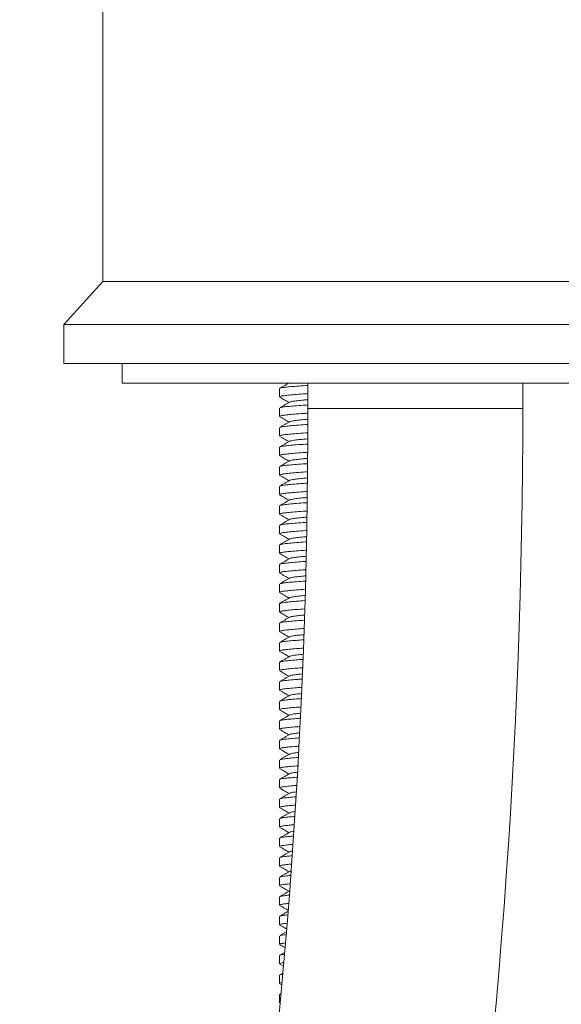
# Model space of a CAD drawing. Units: millimetres. Extents: x -235 to 531, y -487 to 723.
# Drawn here: x 120 to 148, y 68 to 118 of the extents above; entities that cross this region are included whole.
import ezdxf

# ---------------------------------------------------------------- set-up
doc = ezdxf.new("R2010")
doc.units = ezdxf.units.MM

msp = doc.modelspace()

# ---------------------------------------------------------------- linework, layer by layer
at = {"color": 7, "linetype": 'Continuous', "lineweight": 18}
for p, q in [((124.745, 324.582), (124.745, 104.582)), ((124.745, 104.582), (122.745, 102.382)), ((170.745, 104.582), (124.745, 104.582)), ((147.745, 104.582), (124.745, 104.582)), ((170.745, 104.582), (147.745, 104.582)), ((122.745, 102.382), (122.745, 100.382)), ((147.745, 102.382), (122.745, 102.382)), ((172.745, 102.382), (147.745, 102.382)), ((147.745, 100.382), (122.745, 100.382)), ((125.745, 100.382), (125.745, 99.382)), ((172.745, 100.382), (147.745, 100.382)), ((125.745, 99.382), (148.688, 99.382)), ((135.245, 99.382), (135.245, 98.082)), ((146.245, 98.082), (146.245, 99.382)), ((133.795, 99.096), (133.795, 98.674)), ((133.795, 98.096), (133.795, 97.674)), ((133.795, 97.096), (133.795, 96.674)), ((133.795, 96.096), (133.795, 95.674)), ((133.795, 95.096), (133.795, 94.674)), ((133.795, 94.096), (133.795, 93.674)), ((133.795, 93.096), (133.795, 92.674)), ((133.795, 92.096), (133.795, 91.674)), ((133.795, 91.096), (133.795, 90.674)), ((133.795, 90.096), (133.795, 89.674)), ((133.795, 89.096), (133.795, 88.674)), ((133.795, 88.096), (133.795, 87.674)), ((133.795, 87.096), (133.795, 86.674)), ((133.795, 86.096), (133.795, 85.674)), ((133.795, 85.096), (133.795, 84.674)), ((133.795, 84.096), (133.795, 83.674)), ((133.795, 83.096), (133.795, 82.674)), ((133.795, 82.096), (133.795, 81.674)), ((133.795, 81.096), (133.795, 80.674)), ((133.795, 80.096), (133.795, 79.674)), ((133.795, 79.096), (133.795, 78.674)), ((133.795, 78.096), (133.795, 77.674)), ((133.795, 77.096), (133.795, 76.674)), ((133.795, 76.096), (133.795, 75.674)), ((133.795, 75.096), (133.795, 74.674)), ((133.795, 74.096), (133.795, 73.674)), ((133.795, 73.096), (133.795, 72.674)), ((133.795, 72.096), (133.795, 71.674)), ((133.795, 71.096), (133.795, 70.674)), ((133.795, 70.096), (133.795, 69.674)), ((134.05, 70.252), (133.808, 70.111)), ((133.816, 69.654), (133.995, 69.55)), ((133.795, 69.096), (133.795, 68.674)), ((133.968, 69.204), (133.808, 69.111)), ((133.816, 68.654), (133.91, 68.599)), ((133.795, 68.096), (133.795, 67.674)), ((133.865, 68.144), (133.808, 68.111)), ((133.818, 68.111), (133.863, 68.129))]:
    msp.add_line(p, q, dxfattribs=at)
at = {"color": 8, "linetype": 'Continuous', "lineweight": 18}
msp.add_line((146.245, 98.082), (135.245, 98.082), dxfattribs=at)
at = {"color": 7, "linetype": 'Continuous', "lineweight": 18}
for radius in [327.381, 338.381]:
    msp.add_arc((-192.136, 98.082), radius, 342.73435, 360, dxfattribs=at)
for points, knots in [([(134.274, 99.382), (134.203, 99.341), (134.047, 99.25), (133.892, 99.16), (133.808, 99.111)], [0, 0, 0, 0, 0.459482, 1, 1, 1, 1]), ([(133.818, 99.111), (133.831, 99.118), (133.862, 99.135), (134.021, 99.158), (134.281, 99.188), (134.651, 99.22), (134.984, 99.245), (135.203, 99.258), (135.245, 99.261)], [0, 0, 0, 0, 0.138355, 0.328543, 0.523519, 0.73551, 0.948926, 1, 1, 1, 1]), ([(135.245, 98.838), (135.203, 98.836), (134.984, 98.822), (134.651, 98.797), (134.276, 98.764), (134.003, 98.734), (133.844, 98.706), (133.777, 98.685), (133.796, 98.674), (133.797, 98.674)], [0, 0, 0, 0, 0.046402, 0.240297, 0.432897, 0.620488, 0.803951, 0.993597, 1, 1, 1, 1]), ([(134.312, 98.404), (134.228, 98.355), (134.06, 98.258), (133.892, 98.16), (133.808, 98.111)], [0, 0, 0, 0, 0.499724, 1, 1, 1, 1]), ([(133.816, 98.654), (133.9, 98.605), (134.054, 98.516), (134.208, 98.426), (134.279, 98.385)], [0, 0, 0, 0, 0.542492, 1, 1, 1, 1]), ([(133.818, 98.111), (133.831, 98.118), (133.862, 98.135), (134.021, 98.158), (134.281, 98.188), (134.651, 98.22), (134.984, 98.245), (135.203, 98.258), (135.245, 98.261)], [0, 0, 0, 0, 0.138355, 0.328543, 0.523519, 0.73551, 0.948926, 1, 1, 1, 1]), ([(134.323, 98.404), (134.329, 98.408), (134.347, 98.423), (134.472, 98.445), (134.695, 98.476), (134.957, 98.504), (135.166, 98.522), (135.245, 98.528)], [0, 0, 0, 0, 0.108331, 0.34853, 0.594146, 0.846339, 1, 1, 1, 1]), ([(135.231, 97.837), (135.194, 97.835), (134.98, 97.822), (134.651, 97.797), (134.276, 97.764), (134.003, 97.734), (133.844, 97.706), (133.777, 97.685), (133.796, 97.674), (133.797, 97.674)], [0, 0, 0, 0, 0.041474, 0.236371, 0.429966, 0.618527, 0.802938, 0.993564, 1, 1, 1, 1]), ([(134.312, 97.404), (134.228, 97.355), (134.06, 97.258), (133.892, 97.16), (133.808, 97.111)], [0, 0, 0, 0, 0.499724, 1, 1, 1, 1]), ([(133.816, 97.654), (133.9, 97.605), (134.054, 97.516), (134.208, 97.426), (134.279, 97.385)], [0, 0, 0, 0, 0.542492, 1, 1, 1, 1]), ([(133.818, 97.111), (133.831, 97.118), (133.862, 97.135), (134.021, 97.158), (134.281, 97.188), (134.652, 97.22), (134.981, 97.245), (135.195, 97.258), (135.233, 97.26)], [0, 0, 0, 0, 0.139014, 0.330108, 0.526013, 0.739014, 0.953446, 1, 1, 1, 1]), ([(134.323, 97.404), (134.329, 97.408), (134.347, 97.423), (134.472, 97.445), (134.695, 97.476), (134.954, 97.504), (135.158, 97.521), (135.232, 97.527)], [0, 0, 0, 0, 0.1092545, 0.3514993, 0.5992088, 0.8535507, 1, 1, 1, 1]), ([(135.235, 96.838), (135.196, 96.835), (134.981, 96.822), (134.651, 96.797), (134.276, 96.764), (134.003, 96.734), (133.844, 96.706), (133.777, 96.685), (133.796, 96.674), (133.797, 96.674)], [0, 0, 0, 0, 0.042865, 0.237479, 0.430794, 0.619081, 0.803224, 0.993574, 1, 1, 1, 1]), ([(134.312, 96.404), (134.228, 96.355), (134.06, 96.258), (133.892, 96.16), (133.808, 96.111)], [0, 0, 0, 0, 0.499724, 1, 1, 1, 1]), ([(133.816, 96.654), (133.9, 96.605), (134.054, 96.516), (134.208, 96.426), (134.279, 96.385)], [0, 0, 0, 0, 0.542492, 1, 1, 1, 1]), ([(133.818, 96.111), (133.831, 96.118), (133.862, 96.135), (134.021, 96.158), (134.281, 96.188), (134.652, 96.22), (134.982, 96.245), (135.198, 96.258), (135.237, 96.26)], [0, 0, 0, 0, 0.138792, 0.329581, 0.525173, 0.737833, 0.951923, 1, 1, 1, 1]), ([(134.323, 96.404), (134.329, 96.408), (134.347, 96.423), (134.472, 96.445), (134.695, 96.476), (134.955, 96.504), (135.16, 96.521), (135.236, 96.528)], [0, 0, 0, 0, 0.108968, 0.350579, 0.59764, 0.851316, 1, 1, 1, 1]), ([(135.236, 95.838), (135.197, 95.835), (134.982, 95.822), (134.651, 95.797), (134.276, 95.764), (134.003, 95.734), (133.844, 95.706), (133.777, 95.685), (133.796, 95.674), (133.797, 95.674)], [0, 0, 0, 0, 0.043123, 0.237685, 0.430947, 0.619183, 0.803277, 0.993575, 1, 1, 1, 1]), ([(134.312, 95.404), (134.228, 95.355), (134.06, 95.258), (133.892, 95.16), (133.808, 95.111)], [0, 0, 0, 0, 0.499724, 1, 1, 1, 1]), ([(133.816, 95.654), (133.9, 95.605), (134.054, 95.516), (134.208, 95.426), (134.279, 95.385)], [0, 0, 0, 0, 0.542492, 1, 1, 1, 1]), ([(133.818, 95.111), (133.831, 95.118), (133.862, 95.135), (134.021, 95.158), (134.281, 95.188), (134.652, 95.22), (134.979, 95.244), (135.19, 95.257), (135.226, 95.26)], [0, 0, 0, 0, 0.139429, 0.331093, 0.527583, 0.741219, 0.956292, 1, 1, 1, 1]), ([(134.323, 95.404), (134.329, 95.408), (134.347, 95.423), (134.472, 95.445), (134.695, 95.476), (134.953, 95.504), (135.157, 95.521), (135.23, 95.527)], [0, 0, 0, 0, 0.109384, 0.351915, 0.599917, 0.85456, 1, 1, 1, 1]), ([(135.219, 94.837), (135.186, 94.834), (134.976, 94.822), (134.651, 94.797), (134.276, 94.764), (134.003, 94.734), (133.844, 94.706), (133.777, 94.685), (133.796, 94.674), (133.797, 94.674)], [0, 0, 0, 0, 0.037147, 0.232924, 0.427393, 0.616805, 0.802049, 0.993535, 1, 1, 1, 1]), ([(134.312, 94.404), (134.228, 94.355), (134.06, 94.258), (133.892, 94.16), (133.808, 94.111)], [0, 0, 0, 0, 0.499724, 1, 1, 1, 1]), ([(133.816, 94.654), (133.9, 94.605), (134.054, 94.516), (134.208, 94.426), (134.279, 94.385)], [0, 0, 0, 0, 0.542492, 1, 1, 1, 1]), ([(133.818, 94.111), (133.831, 94.118), (133.862, 94.135), (134.021, 94.158), (134.281, 94.188), (134.652, 94.22), (134.973, 94.244), (135.179, 94.257), (135.209, 94.259)], [0, 0, 0, 0, 0.1403918, 0.3333803, 0.5312275, 0.74634, 0.9628982, 1, 1, 1, 1]), ([(134.323, 94.404), (134.329, 94.408), (134.347, 94.423), (134.472, 94.445), (134.695, 94.476), (134.948, 94.503), (135.146, 94.52), (135.214, 94.526)], [0, 0, 0, 0, 0.110628, 0.3559181, 0.6067416, 0.864281, 1, 1, 1, 1]), ([(135.202, 93.835), (135.175, 93.834), (134.971, 93.821), (134.652, 93.797), (134.276, 93.764), (134.003, 93.734), (133.844, 93.706), (133.777, 93.685), (133.796, 93.674), (133.797, 93.674)], [0, 0, 0, 0, 0.031096, 0.228103, 0.423795, 0.614397, 0.800804, 0.993495, 1, 1, 1, 1]), ([(134.312, 93.404), (134.228, 93.355), (134.06, 93.258), (133.892, 93.16), (133.808, 93.111)], [0, 0, 0, 0, 0.499724, 1, 1, 1, 1]), ([(133.816, 93.654), (133.9, 93.605), (134.054, 93.516), (134.208, 93.426), (134.279, 93.385)], [0, 0, 0, 0, 0.542492, 1, 1, 1, 1]), ([(133.818, 93.111), (133.831, 93.118), (133.862, 93.135), (134.021, 93.158), (134.281, 93.188), (134.652, 93.22), (134.968, 93.244), (135.168, 93.256), (135.193, 93.258)], [0, 0, 0, 0, 0.141368, 0.335699, 0.534923, 0.751532, 0.969596, 1, 1, 1, 1]), ([(134.323, 93.404), (134.329, 93.408), (134.347, 93.423), (134.472, 93.445), (134.696, 93.476), (134.943, 93.503), (135.135, 93.519), (135.197, 93.524)], [0, 0, 0, 0, 0.111901, 0.360013, 0.613723, 0.874226, 1, 1, 1, 1]), ([(135.186, 92.834), (135.163, 92.833), (134.966, 92.821), (134.652, 92.797), (134.276, 92.764), (134.003, 92.734), (133.844, 92.706), (133.777, 92.685), (133.796, 92.674), (133.797, 92.674)], [0, 0, 0, 0, 0.0249683, 0.2232212, 0.4201506, 0.6119581, 0.7995447, 0.9934536, 1, 1, 1, 1]), ([(134.312, 92.404), (134.228, 92.355), (134.06, 92.258), (133.892, 92.16), (133.808, 92.111)], [0, 0, 0, 0, 0.499724, 1, 1, 1, 1]), ([(133.816, 92.654), (133.9, 92.605), (134.054, 92.516), (134.208, 92.426), (134.279, 92.385)], [0, 0, 0, 0, 0.542492, 1, 1, 1, 1]), ([(133.818, 92.111), (133.831, 92.118), (133.862, 92.135), (134.021, 92.158), (134.281, 92.188), (134.652, 92.22), (134.963, 92.243), (135.157, 92.255), (135.176, 92.256)], [0, 0, 0, 0, 0.142359, 0.338051, 0.53867, 0.756796, 0.976389, 1, 1, 1, 1]), ([(134.323, 92.404), (134.329, 92.408), (134.347, 92.423), (134.472, 92.445), (134.696, 92.476), (134.938, 92.502), (135.124, 92.518), (135.18, 92.523)], [0, 0, 0, 0, 0.1132034, 0.364204, 0.6208667, 0.8844017, 1, 1, 1, 1]), ([(135.169, 91.833), (135.152, 91.832), (134.961, 91.821), (134.652, 91.797), (134.276, 91.764), (134.003, 91.734), (133.844, 91.706), (133.777, 91.685), (133.796, 91.674), (133.797, 91.674)], [0, 0, 0, 0, 0.018763, 0.218277, 0.41646, 0.609488, 0.798269, 0.993412, 1, 1, 1, 1]), ([(134.312, 91.404), (134.228, 91.355), (134.06, 91.258), (133.892, 91.16), (133.808, 91.111)], [0, 0, 0, 0, 0.499724, 1, 1, 1, 1]), ([(133.816, 91.654), (133.9, 91.605), (134.054, 91.516), (134.208, 91.426), (134.279, 91.385)], [0, 0, 0, 0, 0.542492, 1, 1, 1, 1]), ([(133.818, 91.111), (133.831, 91.118), (133.862, 91.135), (134.021, 91.158), (134.281, 91.188), (134.652, 91.22), (134.958, 91.243), (135.146, 91.255), (135.159, 91.255)], [0, 0, 0, 0, 0.143363, 0.340436, 0.54247, 0.762135, 0.983277, 1, 1, 1, 1]), ([(134.323, 91.404), (134.329, 91.408), (134.347, 91.423), (134.472, 91.445), (134.696, 91.476), (134.933, 91.502), (135.113, 91.517), (135.164, 91.521)], [0, 0, 0, 0, 0.114537, 0.368493, 0.628179, 0.894817, 1, 1, 1, 1]), ([(135.152, 90.832), (135.141, 90.832), (134.956, 90.82), (134.652, 90.797), (134.276, 90.764), (134.003, 90.734), (133.844, 90.706), (133.777, 90.685), (133.796, 90.674), (133.797, 90.674)], [0, 0, 0, 0, 0.012477, 0.21327, 0.412722, 0.606987, 0.796977, 0.99337, 1, 1, 1, 1]), ([(133.816, 90.654), (133.9, 90.605), (134.054, 90.516), (134.208, 90.426), (134.279, 90.385)], [0, 0, 0, 0, 0.542492, 1, 1, 1, 1]), ([(134.312, 90.404), (134.228, 90.355), (134.06, 90.258), (133.892, 90.16), (133.808, 90.111)], [0, 0, 0, 0, 0.499724, 1, 1, 1, 1]), ([(133.818, 90.111), (133.831, 90.118), (133.862, 90.135), (134.021, 90.158), (134.281, 90.188), (134.653, 90.22), (134.952, 90.243), (135.135, 90.254), (135.143, 90.254)], [0, 0, 0, 0, 0.1443816, 0.3428545, 0.5463243, 0.7675499, 0.9902624, 1, 1, 1, 1]), ([(134.323, 90.404), (134.329, 90.408), (134.347, 90.423), (134.472, 90.445), (134.696, 90.476), (134.928, 90.501), (135.102, 90.516), (135.147, 90.52)], [0, 0, 0, 0, 0.115902, 0.372885, 0.635665, 0.905482, 1, 1, 1, 1]), ([(135.135, 89.831), (135.13, 89.831), (134.95, 89.82), (134.652, 89.797), (134.275, 89.764), (134.003, 89.734), (133.844, 89.706), (133.777, 89.685), (133.796, 89.674), (133.797, 89.674)], [0, 0, 0, 0, 0.006111, 0.208198, 0.408936, 0.604453, 0.795668, 0.993327, 1, 1, 1, 1]), ([(133.816, 89.654), (133.9, 89.605), (134.054, 89.516), (134.208, 89.426), (134.279, 89.385)], [0, 0, 0, 0, 0.542492, 1, 1, 1, 1]), ([(134.312, 89.404), (134.228, 89.355), (134.06, 89.258), (133.892, 89.16), (133.808, 89.111)], [0, 0, 0, 0, 0.499724, 1, 1, 1, 1]), ([(133.818, 89.111), (133.831, 89.118), (133.862, 89.135), (134.022, 89.158), (134.281, 89.188), (134.653, 89.22), (134.947, 89.242), (135.124, 89.253), (135.126, 89.253)], [0, 0, 0, 0, 0.14542, 0.345319, 0.550252, 0.773068, 0.997382, 1, 1, 1, 1]), ([(134.323, 89.404), (134.329, 89.408), (134.347, 89.423), (134.472, 89.445), (134.696, 89.476), (134.924, 89.501), (135.091, 89.515), (135.13, 89.518)], [0, 0, 0, 0, 0.1173, 0.377382, 0.643332, 0.916403, 1, 1, 1, 1]), ([(135.11, 88.83), (134.955, 88.819), (134.643, 88.797), (134.277, 88.764), (134.002, 88.734), (133.844, 88.706), (133.777, 88.685), (133.796, 88.674), (133.797, 88.674)], [0, 0, 0, 0, 0.199892, 0.402736, 0.600304, 0.793524, 0.993257, 1, 1, 1, 1]), ([(133.816, 88.654), (133.9, 88.605), (134.054, 88.516), (134.208, 88.426), (134.279, 88.385)], [0, 0, 0, 0, 0.542492, 1, 1, 1, 1]), ([(134.312, 88.404), (134.228, 88.355), (134.06, 88.258), (133.892, 88.16), (133.808, 88.111)], [0, 0, 0, 0, 0.499724, 1, 1, 1, 1]), ([(133.818, 88.111), (133.831, 88.118), (133.862, 88.135), (134.021, 88.158), (134.283, 88.187), (134.637, 88.219), (134.941, 88.24), (135.088, 88.251)], [0, 0, 0, 0, 0.148073, 0.35162, 0.560291, 0.787172, 1, 1, 1, 1]), ([(134.323, 88.404), (134.329, 88.408), (134.347, 88.423), (134.472, 88.445), (134.697, 88.476), (134.914, 88.5), (135.07, 88.513), (135.098, 88.516)], [0, 0, 0, 0, 0.120074, 0.386309, 0.658549, 0.938078, 1, 1, 1, 1]), ([(135.073, 87.827), (134.931, 87.817), (134.632, 87.796), (134.278, 87.764), (134.002, 87.734), (133.844, 87.706), (133.777, 87.685), (133.796, 87.674), (133.797, 87.674)], [0, 0, 0, 0, 0.186344, 0.392623, 0.593536, 0.790028, 0.993143, 1, 1, 1, 1]), ([(133.816, 87.654), (133.9, 87.605), (134.054, 87.516), (134.208, 87.426), (134.279, 87.385)], [0, 0, 0, 0, 0.542492, 1, 1, 1, 1]), ([(134.312, 87.404), (134.228, 87.355), (134.06, 87.258), (133.892, 87.16), (133.808, 87.111)], [0, 0, 0, 0, 0.499724, 1, 1, 1, 1]), ([(133.818, 87.111), (133.831, 87.118), (133.862, 87.135), (134.021, 87.158), (134.283, 87.187), (134.626, 87.218), (134.917, 87.239), (135.051, 87.248)], [0, 0, 0, 0, 0.150883, 0.358292, 0.570924, 0.802111, 1, 1, 1, 1]), ([(134.323, 87.404), (134.329, 87.408), (134.347, 87.423), (134.471, 87.445), (134.697, 87.476), (134.903, 87.499), (135.045, 87.511), (135.061, 87.512)], [0, 0, 0, 0, 0.123488, 0.397291, 0.677271, 0.964748, 1, 1, 1, 1]), ([(135.035, 86.824), (134.906, 86.815), (134.621, 86.795), (134.278, 86.764), (134.002, 86.734), (133.844, 86.706), (133.777, 86.685), (133.796, 86.674), (133.797, 86.674)], [0, 0, 0, 0, 0.17233, 0.382161, 0.586535, 0.786412, 0.993025, 1, 1, 1, 1]), ([(133.816, 86.654), (133.9, 86.605), (134.054, 86.516), (134.208, 86.426), (134.279, 86.385)], [0, 0, 0, 0, 0.542492, 1, 1, 1, 1]), ([(134.312, 86.404), (134.228, 86.355), (134.06, 86.258), (133.892, 86.16), (133.808, 86.111)], [0, 0, 0, 0, 0.499724, 1, 1, 1, 1]), ([(133.818, 86.111), (133.831, 86.118), (133.862, 86.135), (134.021, 86.158), (134.283, 86.187), (134.615, 86.217), (134.892, 86.237), (135.014, 86.245)], [0, 0, 0, 0, 0.153801, 0.365223, 0.581968, 0.817627, 1, 1, 1, 1]), ([(134.323, 86.404), (134.329, 86.408), (134.347, 86.423), (134.471, 86.445), (134.698, 86.476), (134.891, 86.497), (135.021, 86.509), (135.024, 86.509)], [0, 0, 0, 0, 0.127101, 0.408917, 0.69709, 0.992978, 1, 1, 1, 1]), ([(134.998, 85.821), (134.882, 85.813), (134.61, 85.794), (134.278, 85.764), (134.002, 85.734), (133.844, 85.706), (133.777, 85.685), (133.796, 85.674), (133.797, 85.674)], [0, 0, 0, 0, 0.157824, 0.371333, 0.579289, 0.782668, 0.992902, 1, 1, 1, 1]), ([(133.816, 85.654), (133.9, 85.605), (134.054, 85.516), (134.208, 85.426), (134.279, 85.385)], [0, 0, 0, 0, 0.542492, 1, 1, 1, 1]), ([(134.312, 85.404), (134.228, 85.355), (134.06, 85.258), (133.892, 85.16), (133.808, 85.111)], [0, 0, 0, 0, 0.499724, 1, 1, 1, 1]), ([(133.818, 85.111), (133.831, 85.118), (133.862, 85.135), (134.021, 85.158), (134.284, 85.187), (134.604, 85.216), (134.868, 85.235), (134.976, 85.243)], [0, 0, 0, 0, 0.156835, 0.372428, 0.593448, 0.833755, 1, 1, 1, 1]), ([(134.323, 85.404), (134.329, 85.408), (134.346, 85.423), (134.473, 85.445), (134.683, 85.475), (134.887, 85.495), (134.986, 85.505)], [0, 0, 0, 0, 0.131605, 0.423408, 0.721793, 1, 1, 1, 1]), ([(134.961, 84.819), (134.858, 84.811), (134.599, 84.793), (134.278, 84.764), (134.002, 84.734), (133.844, 84.706), (133.777, 84.685), (133.796, 84.674), (133.797, 84.674)], [0, 0, 0, 0, 0.1428007, 0.3601183, 0.5717839, 0.7787914, 0.9927758, 1, 1, 1, 1]), ([(133.816, 84.654), (133.9, 84.605), (134.054, 84.516), (134.208, 84.426), (134.279, 84.385)], [0, 0, 0, 0, 0.542492, 1, 1, 1, 1]), ([(134.312, 84.404), (134.228, 84.355), (134.06, 84.258), (133.892, 84.16), (133.808, 84.111)], [0, 0, 0, 0, 0.499724, 1, 1, 1, 1]), ([(133.818, 84.111), (133.831, 84.118), (133.862, 84.135), (134.021, 84.158), (134.284, 84.187), (134.593, 84.215), (134.844, 84.233), (134.939, 84.24)], [0, 0, 0, 0, 0.159991, 0.379922, 0.60539, 0.850533, 1, 1, 1, 1]), ([(134.323, 84.404), (134.329, 84.408), (134.346, 84.423), (134.474, 84.445), (134.673, 84.473), (134.863, 84.493), (134.949, 84.501)], [0, 0, 0, 0, 0.13667, 0.439703, 0.749571, 1, 1, 1, 1]), ([(134.923, 83.816), (134.833, 83.81), (134.588, 83.792), (134.279, 83.764), (134.002, 83.734), (133.844, 83.706), (133.777, 83.685), (133.796, 83.674), (133.797, 83.674)], [0, 0, 0, 0, 0.127232, 0.348496, 0.564006, 0.774774, 0.992645, 1, 1, 1, 1]), ([(133.816, 83.654), (133.9, 83.605), (134.054, 83.516), (134.208, 83.426), (134.279, 83.385)], [0, 0, 0, 0, 0.542492, 1, 1, 1, 1]), ([(134.312, 83.404), (134.228, 83.355), (134.06, 83.258), (133.892, 83.16), (133.808, 83.111)], [0, 0, 0, 0, 0.499724, 1, 1, 1, 1]), ([(133.818, 83.111), (133.831, 83.118), (133.862, 83.135), (134.021, 83.158), (134.284, 83.187), (134.582, 83.214), (134.819, 83.231), (134.902, 83.237)], [0, 0, 0, 0, 0.163277, 0.387724, 0.617822, 0.867999, 1, 1, 1, 1]), ([(134.323, 83.404), (134.329, 83.408), (134.346, 83.423), (134.474, 83.445), (134.663, 83.472), (134.839, 83.49), (134.911, 83.497)], [0, 0, 0, 0, 0.1421407, 0.4573024, 0.7795736, 1, 1, 1, 1]), ([(134.886, 82.813), (134.809, 82.808), (134.577, 82.791), (134.279, 82.764), (134.002, 82.734), (133.844, 82.706), (133.777, 82.685), (133.796, 82.674), (133.797, 82.674)], [0, 0, 0, 0, 0.111087, 0.336444, 0.555941, 0.770607, 0.992509, 1, 1, 1, 1]), ([(133.816, 82.654), (133.9, 82.605), (134.054, 82.516), (134.208, 82.426), (134.279, 82.385)], [0, 0, 0, 0, 0.542492, 1, 1, 1, 1]), ([(134.312, 82.404), (134.228, 82.355), (134.06, 82.258), (133.892, 82.16), (133.808, 82.111)], [0, 0, 0, 0, 0.499724, 1, 1, 1, 1]), ([(133.818, 82.111), (133.831, 82.118), (133.862, 82.135), (134.021, 82.158), (134.285, 82.187), (134.569, 82.213), (134.791, 82.229), (134.858, 82.234)], [0, 0, 0, 0, 0.167267, 0.3972, 0.632921, 0.889213, 1, 1, 1, 1]), ([(134.323, 82.404), (134.329, 82.408), (134.346, 82.423), (134.475, 82.445), (134.652, 82.471), (134.815, 82.487), (134.873, 82.493)], [0, 0, 0, 0, 0.148179, 0.47673, 0.812692, 1, 1, 1, 1]), ([(134.834, 81.81), (134.775, 81.805), (134.561, 81.79), (134.28, 81.764), (134.002, 81.734), (133.845, 81.706), (133.777, 81.685), (133.796, 81.674), (133.797, 81.674)], [0, 0, 0, 0, 0.087513, 0.318847, 0.544165, 0.764524, 0.99231, 1, 1, 1, 1]), ([(133.816, 81.654), (133.9, 81.605), (134.054, 81.516), (134.208, 81.426), (134.279, 81.385)], [0, 0, 0, 0, 0.542492, 1, 1, 1, 1]), ([(134.312, 81.404), (134.228, 81.355), (134.06, 81.258), (133.892, 81.16), (133.808, 81.111)], [0, 0, 0, 0, 0.499724, 1, 1, 1, 1]), ([(133.818, 81.111), (133.831, 81.118), (133.862, 81.135), (134.02, 81.158), (134.285, 81.187), (134.552, 81.212), (134.753, 81.226), (134.8, 81.23)], [0, 0, 0, 0, 0.172927, 0.41064, 0.654337, 0.919301, 1, 1, 1, 1]), ([(134.323, 81.404), (134.329, 81.408), (134.346, 81.423), (134.476, 81.445), (134.636, 81.469), (134.777, 81.483), (134.815, 81.487)], [0, 0, 0, 0, 0.158474, 0.50985, 0.869153, 1, 1, 1, 1]), ([(134.775, 80.805), (134.737, 80.803), (134.544, 80.789), (134.28, 80.764), (134.001, 80.734), (133.845, 80.706), (133.777, 80.685), (133.796, 80.674), (133.797, 80.674)], [0, 0, 0, 0, 0.059735, 0.298111, 0.530288, 0.757355, 0.992076, 1, 1, 1, 1]), ([(133.816, 80.654), (133.9, 80.605), (134.054, 80.516), (134.208, 80.426), (134.279, 80.385)], [0, 0, 0, 0, 0.542492, 1, 1, 1, 1]), ([(134.312, 80.404), (134.228, 80.355), (134.06, 80.258), (133.892, 80.16), (133.808, 80.111)], [0, 0, 0, 0, 0.499724, 1, 1, 1, 1]), ([(133.818, 80.111), (133.831, 80.118), (133.862, 80.135), (134.02, 80.158), (134.286, 80.187), (134.534, 80.211), (134.715, 80.224), (134.742, 80.225)], [0, 0, 0, 0, 0.178983, 0.425021, 0.677254, 0.951497, 1, 1, 1, 1]), ([(134.323, 80.404), (134.329, 80.408), (134.346, 80.423), (134.477, 80.445), (134.62, 80.467), (134.739, 80.479), (134.757, 80.481)], [0, 0, 0, 0, 0.170305, 0.547916, 0.934044, 1, 1, 1, 1]), ([(134.717, 79.801), (134.699, 79.8), (134.527, 79.787), (134.281, 79.764), (134.001, 79.734), (133.845, 79.706), (133.777, 79.685), (133.796, 79.674), (133.797, 79.674)], [0, 0, 0, 0, 0.030213, 0.276074, 0.51554, 0.749737, 0.991827, 1, 1, 1, 1]), ([(133.816, 79.654), (133.9, 79.605), (134.054, 79.516), (134.208, 79.426), (134.279, 79.385)], [0, 0, 0, 0, 0.542492, 1, 1, 1, 1]), ([(134.312, 79.404), (134.228, 79.355), (134.06, 79.258), (133.892, 79.16), (133.808, 79.111)], [0, 0, 0, 0, 0.499724, 1, 1, 1, 1]), ([(133.818, 79.111), (133.831, 79.118), (133.862, 79.135), (134.02, 79.158), (134.287, 79.188), (134.517, 79.209), (134.676, 79.221), (134.684, 79.221)], [0, 0, 0, 0, 0.185479, 0.440447, 0.701834, 0.986031, 1, 1, 1, 1]), ([(134.323, 79.404), (134.329, 79.408), (134.347, 79.423), (134.467, 79.445), (134.622, 79.465), (134.698, 79.475)], [0, 0, 0, 0, 0.184653, 0.594076, 1, 1, 1, 1]), ([(134.659, 78.797), (134.529, 78.786), (134.272, 78.764), (134.003, 78.734), (133.844, 78.706), (133.777, 78.685), (133.796, 78.674), (133.797, 78.674)], [0, 0, 0, 0, 0.252403, 0.499699, 0.741554, 0.99156, 1, 1, 1, 1]), ([(133.816, 78.654), (133.9, 78.605), (134.054, 78.516), (134.208, 78.426), (134.279, 78.385)], [0, 0, 0, 0, 0.542492, 1, 1, 1, 1]), ([(134.312, 78.404), (134.228, 78.355), (134.06, 78.258), (133.892, 78.16), (133.808, 78.111)], [0, 0, 0, 0, 0.499724, 1, 1, 1, 1]), ([(133.818, 78.111), (133.831, 78.118), (133.861, 78.135), (134.022, 78.158), (134.269, 78.186), (134.507, 78.207), (134.626, 78.216)], [0, 0, 0, 0, 0.193466, 0.459412, 0.732053, 1, 1, 1, 1]), ([(134.323, 78.404), (134.329, 78.408), (134.347, 78.423), (134.452, 78.442), (134.584, 78.46), (134.64, 78.467)], [0, 0, 0, 0, 0.207294, 0.666918, 1, 1, 1, 1]), ([(134.601, 77.792), (134.492, 77.782), (134.256, 77.762), (134.004, 77.734), (133.844, 77.706), (133.777, 77.685), (133.796, 77.674), (133.797, 77.674)], [0, 0, 0, 0, 0.221522, 0.479034, 0.730878, 0.991211, 1, 1, 1, 1]), ([(133.816, 77.654), (133.9, 77.605), (134.054, 77.516), (134.208, 77.426), (134.279, 77.385)], [0, 0, 0, 0, 0.542492, 1, 1, 1, 1]), ([(134.312, 77.404), (134.228, 77.355), (134.06, 77.258), (133.892, 77.16), (133.808, 77.111)], [0, 0, 0, 0, 0.499724, 1, 1, 1, 1]), ([(133.818, 77.111), (133.831, 77.118), (133.861, 77.135), (134.023, 77.158), (134.253, 77.185), (134.47, 77.203), (134.567, 77.211)], [0, 0, 0, 0, 0.202861, 0.481722, 0.767603, 1, 1, 1, 1]), ([(134.323, 77.404), (134.329, 77.408), (134.347, 77.423), (134.436, 77.44), (134.547, 77.454), (134.582, 77.459)], [0, 0, 0, 0, 0.236263, 0.760119, 1, 1, 1, 1]), ([(134.543, 76.787), (134.455, 76.779), (134.24, 76.761), (134.004, 76.734), (133.844, 76.706), (133.777, 76.685), (133.796, 76.674), (133.797, 76.674)], [0, 0, 0, 0, 0.187981, 0.456587, 0.719283, 0.990832, 1, 1, 1, 1]), ([(133.816, 76.654), (133.9, 76.605), (134.054, 76.516), (134.208, 76.426), (134.279, 76.385)], [0, 0, 0, 0, 0.542492, 1, 1, 1, 1]), ([(134.312, 76.404), (134.228, 76.355), (134.06, 76.258), (133.892, 76.16), (133.808, 76.111)], [0, 0, 0, 0, 0.499724, 1, 1, 1, 1]), ([(133.818, 76.111), (133.831, 76.118), (133.861, 76.135), (134.023, 76.158), (134.237, 76.183), (134.433, 76.2), (134.509, 76.206)], [0, 0, 0, 0, 0.213215, 0.506309, 0.806783, 1, 1, 1, 1]), ([(134.323, 76.404), (134.329, 76.408), (134.348, 76.423), (134.42, 76.437), (134.509, 76.449), (134.523, 76.451)], [0, 0, 0, 0, 0.274644, 0.8836, 1, 1, 1, 1]), ([(134.484, 75.781), (134.417, 75.776), (134.224, 75.759), (134.005, 75.734), (133.844, 75.706), (133.777, 75.685), (133.796, 75.674), (133.797, 75.674)], [0, 0, 0, 0, 0.151143, 0.431935, 0.706548, 0.990417, 1, 1, 1, 1]), ([(133.816, 75.654), (133.9, 75.605), (134.054, 75.516), (134.208, 75.426), (134.279, 75.385)], [0, 0, 0, 0, 0.5424917, 1, 1, 1, 1]), ([(134.312, 75.404), (134.228, 75.355), (134.06, 75.258), (133.892, 75.16), (133.808, 75.111)], [0, 0, 0, 0, 0.499724, 1, 1, 1, 1]), ([(133.818, 75.111), (133.831, 75.118), (133.861, 75.135), (134.024, 75.158), (134.217, 75.181), (134.387, 75.196), (134.439, 75.2)], [0, 0, 0, 0, 0.227309, 0.539778, 0.860114, 1, 1, 1, 1]), ([(134.323, 75.404), (134.328, 75.408), (134.342, 75.421), (134.412, 75.433), (134.457, 75.44)], [0, 0, 0, 0, 0.35404, 1, 1, 1, 1]), ([(134.405, 74.774), (134.365, 74.771), (134.202, 74.757), (134.006, 74.734), (133.843, 74.706), (133.777, 74.685), (133.796, 74.674), (133.797, 74.674)], [0, 0, 0, 0, 0.095771, 0.39488, 0.687406, 0.989791, 1, 1, 1, 1]), ([(133.816, 74.654), (133.9, 74.605), (134.054, 74.516), (134.208, 74.426), (134.279, 74.385)], [0, 0, 0, 0, 0.5424917, 1, 1, 1, 1]), ([(134.312, 74.404), (134.228, 74.355), (134.06, 74.258), (133.892, 74.16), (133.808, 74.111)], [0, 0, 0, 0, 0.499724, 1, 1, 1, 1]), ([(133.818, 74.111), (133.831, 74.118), (133.861, 74.135), (134.026, 74.158), (134.195, 74.179), (134.336, 74.191), (134.359, 74.193)], [0, 0, 0, 0, 0.24547, 0.582902, 0.92883, 1, 1, 1, 1]), ([(134.323, 74.404), (134.326, 74.408), (134.331, 74.415), (134.366, 74.422), (134.378, 74.424)], [0, 0, 0, 0, 0.654959, 1, 1, 1, 1]), ([(134.326, 73.767), (134.314, 73.766), (134.179, 73.755), (134.008, 73.734), (133.843, 73.706), (133.777, 73.685), (133.796, 73.674), (133.797, 73.674)], [0, 0, 0, 0, 0.032671, 0.352652, 0.665592, 0.989079, 1, 1, 1, 1]), ([(133.816, 73.654), (133.9, 73.605), (134.054, 73.516), (134.208, 73.426), (134.279, 73.385)], [0, 0, 0, 0, 0.5424917, 1, 1, 1, 1]), ([(134.312, 73.404), (134.228, 73.355), (134.06, 73.258), (133.892, 73.16), (133.808, 73.111)], [0, 0, 0, 0, 0.499724, 1, 1, 1, 1]), ([(133.818, 73.111), (133.831, 73.118), (133.862, 73.135), (134.015, 73.158), (134.192, 73.177), (134.28, 73.186)], [0, 0, 0, 0, 0.267636, 0.635539, 1, 1, 1, 1]), ([(134.247, 72.76), (134.165, 72.751), (133.988, 72.732), (133.846, 72.706), (133.777, 72.685), (133.796, 72.674), (133.797, 72.674)], [0, 0, 0, 0, 0.294244, 0.63542, 0.988094, 1, 1, 1, 1]), ([(133.816, 72.654), (133.9, 72.605), (134.034, 72.527), (134.169, 72.449), (134.22, 72.419)], [0, 0, 0, 0, 0.621603, 1, 1, 1, 1]), ([(134.214, 72.347), (134.163, 72.317), (134.027, 72.239), (133.892, 72.16), (133.808, 72.111)], [0, 0, 0, 0, 0.379972, 1, 1, 1, 1]), ([(133.818, 72.111), (133.832, 72.118), (133.863, 72.135), (133.995, 72.155), (134.142, 72.171), (134.201, 72.177)], [0, 0, 0, 0, 0.302883, 0.719238, 1, 1, 1, 1]), ([(134.168, 71.751), (134.115, 71.745), (133.969, 71.729), (133.848, 71.706), (133.777, 71.685), (133.796, 71.674), (133.797, 71.674)], [0, 0, 0, 0, 0.213486, 0.593701, 0.986731, 1, 1, 1, 1]), ([(133.816, 71.654), (133.9, 71.605), (134.009, 71.542), (134.119, 71.478), (134.145, 71.463)], [0, 0, 0, 0, 0.763558, 1, 1, 1, 1]), ([(134.132, 71.3), (134.108, 71.286), (134, 71.223), (133.892, 71.16), (133.808, 71.111)], [0, 0, 0, 0, 0.222544, 1, 1, 1, 1]), ([(133.818, 71.111), (133.832, 71.118), (133.864, 71.135), (133.973, 71.152), (134.091, 71.165), (134.122, 71.168)], [0, 0, 0, 0, 0.348822, 0.828327, 1, 1, 1, 1]), ([(134.088, 70.742), (134.065, 70.739), (133.95, 70.727), (133.85, 70.706), (133.777, 70.685), (133.796, 70.674), (133.797, 70.674)], [0, 0, 0, 0, 0.111857, 0.541202, 0.985017, 1, 1, 1, 1]), ([(133.816, 70.654), (133.9, 70.605), (133.984, 70.556), (134.069, 70.507), (134.07, 70.506)], [0, 0, 0, 0, 0.989539, 1, 1, 1, 1]), ([(133.818, 70.111), (133.832, 70.118), (133.865, 70.135), (133.952, 70.149), (134.039, 70.159), (134.043, 70.159)], [0, 0, 0, 0, 0.4111877, 0.9764235, 1, 1, 1, 1]), ([(134.009, 69.732), (133.953, 69.724), (133.836, 69.705), (133.777, 69.685), (133.796, 69.674), (133.797, 69.674)], [0, 0, 0, 0, 0.466629, 0.982581, 1, 1, 1, 1]), ([(133.818, 69.111), (133.829, 69.118), (133.848, 69.131), (133.928, 69.142), (133.963, 69.147)], [0, 0, 0, 0, 0.5580574, 1, 1, 1, 1]), ([(133.922, 68.717), (133.898, 68.713), (133.815, 68.7), (133.777, 68.685), (133.796, 68.674), (133.797, 68.674)], [0, 0, 0, 0, 0.273802, 0.976284, 1, 1, 1, 1])]:
    msp.add_open_spline(points, degree=3, knots=knots, dxfattribs=at)

doc.saveas('drawing.dxf')
